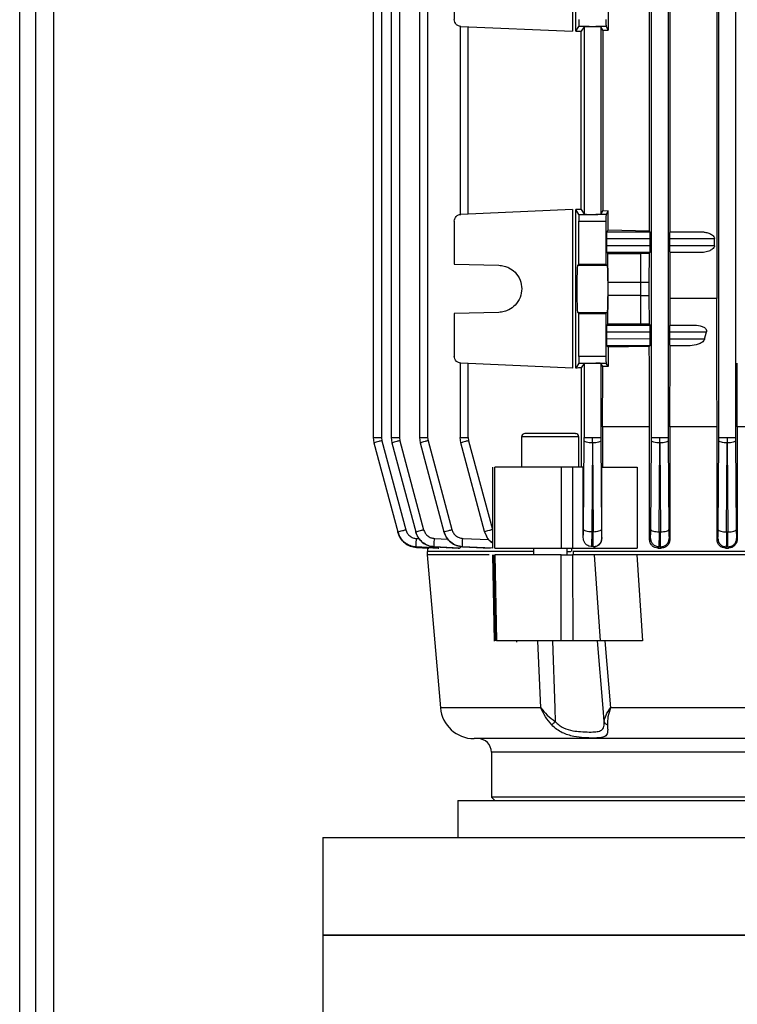
# Model space of a CAD drawing. Units: millimetres. Extents: x 60 to 6240, y 60 to 4395.
# Drawn here: x 1819 to 1925, y 1491 to 1637 of the extents above; entities that cross this region are included whole.
import ezdxf

# ---------------------------------------------------------------- set-up
doc = ezdxf.new("R2010")
doc.units = ezdxf.units.MM
doc.header["$LTSCALE"] = 15

msp = doc.modelspace()

# ---------------------------------------------------------------- linework, layer by layer
at = {"color": 7, "linetype": 'Continuous', "lineweight": 25}
for p, q in [((1823.61, 2011.23), (1823.61, 1414)), ((1818.61, 1417.52), (1818.61, 2007.72)), ((1821.01, 1416.39), (1821.01, 2008.85)), ((1871.07, 1682.48), (1871.07, 1575.2)), ((1872.29, 1682.47), (1872.29, 1575.21)), ((1873.74, 1682.5), (1873.74, 1575.2)), ((1874.96, 1682.47), (1874.96, 1575.21)), ((1877.94, 1682.49), (1877.94, 1575.2)), ((1879.15, 1682.46), (1879.15, 1575.21)), ((1912.36, 1575.21), (1912.36, 1682.46)), ((1914.86, 1682.46), (1914.86, 1575.21)), ((1922.36, 1575.21), (1922.36, 1682.47)), ((1924.86, 1682.47), (1924.86, 1575.21)), ((1900.67, 1659.08), (1900.67, 1635.55)), ((1901.15, 1635.55), (1901.15, 1659.08)), ((1922.06, 1648.79), (1922.06, 1595.85)), ((1883.11, 1643.65), (1883.11, 1637.28)), ((1905.96, 1638.63), (1905.96, 1635.74)), ((1912.03, 1638.74), (1912.03, 1605.89)), ((1915.15, 1605.84), (1915.15, 1638.8)), ((1883.96, 1636.29), (1883.96, 1608.35)), ((1884.07, 1636.28), (1900.67, 1635.55)), ((1885.18, 1608.41), (1885.18, 1636.23)), ((1901.15, 1635.55), (1901.59, 1636.28)), ((1903.1, 1636.28), (1901.59, 1636.28)), ((1902.36, 1636.23), (1901.96, 1635.56)), ((1902.36, 1636.23), (1902.36, 1608.41)), ((1905.64, 1636.28), (1904.13, 1636.28)), ((1904.86, 1636.23), (1904.86, 1608.41)), ((1905.17, 1635.71), (1904.86, 1636.23)), ((1905.64, 1636.28), (1905.96, 1635.74)), ((1901.96, 1609.07), (1901.96, 1635.56)), ((1905.17, 1635.71), (1905.96, 1635.74)), ((1905.17, 1635.71), (1905.17, 1608.92)), ((1900.67, 1609.08), (1884.07, 1608.36)), ((1900.67, 1609.08), (1900.67, 1585.55)), ((1901.59, 1608.36), (1901.15, 1609.08)), ((1901.15, 1585.55), (1901.15, 1609.08)), ((1901.59, 1608.36), (1903.1, 1608.36)), ((1901.96, 1609.07), (1902.36, 1608.41)), ((1905.64, 1608.36), (1904.13, 1608.36)), ((1905.17, 1608.92), (1904.86, 1608.41)), ((1905.17, 1608.92), (1905.96, 1608.89)), ((1905.96, 1608.89), (1905.64, 1608.36)), ((1905.96, 1606.01), (1905.96, 1608.89)), ((1883.11, 1607.36), (1883.11, 1600.99)), ((1901.61, 1607.36), (1905.61, 1607.36)), ((1901.61, 1600.99), (1901.61, 1607.36)), ((1905.61, 1607.36), (1905.61, 1600.99)), ((1905.72, 1605.77), (1905.96, 1606.01)), ((1905.72, 1605.77), (1912.15, 1605.78)), ((1912.03, 1605.89), (1905.96, 1606.01)), ((1912.03, 1605.89), (1912.15, 1605.78)), ((1915.08, 1605.78), (1915.15, 1605.84)), ((1915.08, 1605.78), (1919.69, 1605.78)), ((1915.15, 1605.84), (1919.69, 1605.78)), ((1905.69, 1604.77), (1912.17, 1604.78)), ((1905.69, 1604.77), (1905.69, 1603.72)), ((1912.17, 1603.71), (1912.17, 1604.78)), ((1915.06, 1604.78), (1915.06, 1603.71)), ((1915.06, 1604.78), (1921.72, 1604.78)), ((1921.72, 1603.71), (1921.72, 1604.78)), ((1912.17, 1603.71), (1905.69, 1603.72)), ((1905.87, 1602.57), (1905.72, 1602.72)), ((1912.15, 1602.71), (1905.72, 1602.72)), ((1905.93, 1598.32), (1905.87, 1602.57)), ((1905.87, 1602.57), (1910.81, 1602.57)), ((1910.81, 1602.57), (1912.04, 1602.6)), ((1910.81, 1598.32), (1910.81, 1602.57)), ((1912.04, 1602.6), (1911.97, 1598.32)), ((1912.15, 1602.71), (1912.04, 1602.6)), ((1921.72, 1603.71), (1915.06, 1603.71)), ((1915.15, 1602.64), (1915.08, 1602.71)), ((1919.69, 1602.71), (1915.08, 1602.71)), ((1919.69, 1602.71), (1915.15, 1602.64)), ((1915.15, 1595.85), (1915.15, 1602.64)), ((1883.11, 1600.99), (1889.7, 1600.82)), ((1901.44, 1600.82), (1901.61, 1600.99)), ((1901.61, 1600.99), (1905.61, 1600.99)), ((1905.61, 1600.99), (1905.79, 1600.82)), ((1901.44, 1600.82), (1905.79, 1600.82)), ((1905.93, 1598.32), (1910.81, 1598.32)), ((1910.81, 1598.32), (1911.97, 1598.32)), ((1905.87, 1592.07), (1905.93, 1596.32)), ((1910.81, 1596.32), (1905.93, 1596.32)), ((1910.81, 1592.07), (1910.81, 1596.32)), ((1910.81, 1596.32), (1911.97, 1596.32)), ((1911.97, 1596.32), (1912.04, 1592.04)), ((1915.13, 1591.98), (1915.15, 1595.85)), ((1922.06, 1595.85), (1915.15, 1595.85)), ((1922.09, 1586.22), (1922.06, 1595.85)), ((1889.7, 1593.82), (1883.11, 1593.65)), ((1901.61, 1593.65), (1901.44, 1593.82)), ((1901.44, 1593.82), (1905.79, 1593.82)), ((1905.79, 1593.82), (1905.61, 1593.65)), ((1883.11, 1593.65), (1883.11, 1587.28)), ((1901.61, 1587.28), (1901.61, 1593.65)), ((1901.61, 1593.65), (1905.61, 1593.65)), ((1905.61, 1593.65), (1905.61, 1587.28)), ((1905.69, 1590.92), (1912.17, 1590.93)), ((1905.69, 1590.92), (1905.69, 1589.87)), ((1905.72, 1591.92), (1905.87, 1592.07)), ((1905.72, 1591.92), (1912.15, 1591.93)), ((1910.81, 1592.07), (1905.87, 1592.07)), ((1912.04, 1592.04), (1910.81, 1592.07)), ((1912.04, 1592.04), (1912.15, 1591.93)), ((1912.17, 1589.86), (1912.17, 1590.93)), ((1915.06, 1590.93), (1915.06, 1589.86)), ((1915.06, 1590.93), (1920.52, 1590.93)), ((1915.08, 1591.93), (1915.13, 1591.98)), ((1915.08, 1591.93), (1918.79, 1591.93)), ((1915.13, 1591.98), (1918.79, 1591.93)), ((1920.26, 1589.86), (1920.52, 1590.93)), ((1912.17, 1589.86), (1905.69, 1589.87)), ((1920.26, 1589.86), (1915.06, 1589.86)), ((1905.93, 1588.65), (1905.72, 1588.87)), ((1912.15, 1588.86), (1905.72, 1588.87)), ((1905.93, 1588.65), (1905.92, 1585.8)), ((1912.05, 1588.77), (1905.93, 1588.65)), ((1912.15, 1588.86), (1912.05, 1588.77)), ((1912.06, 1585.99), (1912.05, 1588.77)), ((1915.08, 1588.86), (1915.12, 1588.82)), ((1918.1, 1588.86), (1915.08, 1588.86)), ((1915.09, 1576.82), (1915.12, 1588.82)), ((1918.1, 1588.86), (1915.12, 1588.82)), ((1905.61, 1587.28), (1901.61, 1587.28)), ((1883.96, 1586.29), (1883.96, 1575.2)), ((1900.67, 1585.55), (1884.07, 1586.28)), ((1885.18, 1575.21), (1885.18, 1586.23)), ((1901.59, 1586.28), (1901.15, 1585.55)), ((1901.59, 1586.28), (1903.1, 1586.28)), ((1902.36, 1586.23), (1901.96, 1585.56)), ((1901.96, 1585.56), (1901.96, 1570.82)), ((1902.36, 1586.23), (1902.36, 1575.21)), ((1904.13, 1586.28), (1905.64, 1586.28)), ((1904.86, 1586.23), (1904.86, 1575.21)), ((1905.14, 1585.77), (1904.86, 1586.23)), ((1905.1, 1576.82), (1905.13, 1585.36)), ((1905.13, 1585.36), (1905.14, 1585.77)), ((1905.92, 1585.8), (1905.14, 1585.77)), ((1905.92, 1585.8), (1905.64, 1586.28)), ((1912.07, 1585.05), (1912.06, 1585.99)), ((1912.09, 1576.82), (1912.07, 1585.05)), ((1922.09, 1584.62), (1922.09, 1586.22)), ((1925.1, 1584.48), (1925.11, 1586.27)), ((1922.12, 1576.82), (1922.09, 1584.62)), ((1925.08, 1576.82), (1925.1, 1584.48)), ((1912.09, 1576.82), (1905.1, 1576.82)), ((1905.1, 1576.82), (1905.1, 1570.82)), ((1912.09, 1560.03), (1912.09, 1576.82)), ((1922.12, 1576.82), (1915.09, 1576.82)), ((1915.09, 1576.82), (1915.09, 1560.1)), ((1922.12, 1560.04), (1922.12, 1576.82)), ((1925.08, 1576.82), (1925.08, 1560.09)), ((1932.13, 1576.82), (1925.08, 1576.82)), ((1871.07, 1575.21), (1871.18, 1574.44)), ((1872.29, 1575.21), (1872.35, 1574.76)), ((1872.35, 1574.76), (1875.9, 1561.53)), ((1873.74, 1575.21), (1873.84, 1574.44)), ((1874.96, 1575.21), (1875.02, 1574.76)), ((1875.02, 1574.76), (1878.56, 1561.54)), ((1877.94, 1575.21), (1878.04, 1574.44)), ((1879.15, 1575.21), (1879.21, 1574.76)), ((1879.21, 1574.76), (1882.75, 1561.56)), ((1884.06, 1574.44), (1883.96, 1575.21)), ((1885.18, 1575.21), (1885.24, 1574.76)), ((1885.24, 1574.76), (1888.77, 1561.58)), ((1893.1, 1575.32), (1893.1, 1570.81)), ((1901.6, 1575.32), (1893.1, 1575.32)), ((1901.6, 1570.82), (1901.6, 1575.32)), ((1902.27, 1561.58), (1902.36, 1574.76)), ((1902.36, 1574.76), (1902.36, 1575.21)), ((1903.61, 1574.44), (1903.61, 1575.21)), ((1904.86, 1575.21), (1904.86, 1574.76)), ((1904.86, 1574.76), (1904.96, 1561.58)), ((1912.27, 1561.56), (1912.36, 1574.76)), ((1912.36, 1574.76), (1912.36, 1575.21)), ((1913.61, 1574.44), (1913.61, 1575.21)), ((1914.86, 1575.21), (1914.86, 1574.76)), ((1914.86, 1574.76), (1914.96, 1561.55)), ((1922.27, 1561.54), (1922.36, 1574.76)), ((1922.36, 1574.76), (1922.36, 1575.21)), ((1923.61, 1575.21), (1923.61, 1574.44)), ((1924.86, 1575.21), (1924.86, 1574.76)), ((1924.86, 1574.76), (1924.96, 1561.54)), ((1871.18, 1574.44), (1874.72, 1561.21)), ((1873.84, 1574.44), (1877.39, 1561.22)), ((1878.04, 1574.44), (1881.58, 1561.24)), ((1887.59, 1561.26), (1884.06, 1574.44)), ((1903.61, 1574.44), (1903.52, 1561.26)), ((1903.61, 1574.44), (1903.71, 1561.25)), ((1913.52, 1561.24), (1913.61, 1574.44)), ((1913.61, 1574.44), (1913.71, 1561.23)), ((1923.52, 1561.22), (1923.61, 1574.44)), ((1923.61, 1574.44), (1923.71, 1561.21)), ((1888.77, 1570.82), (1888.77, 1558.81)), ((1889.12, 1558.82), (1889.12, 1570.82)), ((1898.95, 1570.82), (1898.95, 1558.82)), ((1902.24, 1570.82), (1900.66, 1570.82)), ((1900.66, 1570.82), (1900.66, 1558.82)), ((1902.24, 1560.38), (1902.24, 1570.82)), ((1905.02, 1560.24), (1905.02, 1570.82)), ((1910.25, 1570.82), (1910.25, 1558.82)), ((1874.72, 1561.21), (1874.72, 1561.21)), ((1874.72, 1561.21), (1874.74, 1561.13)), ((1874.74, 1561.13), (1874.74, 1561.13)), ((1877.39, 1561.21), (1877.39, 1561.22)), ((1877.5, 1560.24), (1877.9, 1560.22)), ((1880.17, 1560.25), (1882.16, 1560.15)), ((1881.58, 1561.23), (1881.58, 1561.24)), ((1884.36, 1560.26), (1888.25, 1560.09)), ((1887.59, 1561.25), (1887.59, 1561.26)), ((1905, 1560.28), (1905.02, 1560.24)), ((1912.09, 1560.03), (1912.23, 1560.26)), ((1913.52, 1561.24), (1913.71, 1561.23)), ((1915, 1560.26), (1915.09, 1560.1)), ((1922.12, 1560.04), (1922.23, 1560.25)), ((1923.52, 1561.22), (1923.71, 1561.21)), ((1925, 1560.24), (1925.08, 1560.09)), ((1880.8, 1558.82), (1877.47, 1558.99)), ((1877.47, 1558.99), (1877.47, 1558.99)), ((1877.47, 1558.99), (1880.71, 1558.82)), ((1879.31, 1558.82), (1877.48, 1558.91)), ((1877.48, 1558.91), (1877.48, 1558.91)), ((1877.48, 1558.91), (1879.28, 1558.82)), ((1879.11, 1558.83), (1879.11, 1558.31)), ((1879.28, 1558.82), (1879.31, 1558.82)), ((1883.87, 1558.82), (1880.14, 1559)), ((1880.14, 1559), (1880.14, 1558.99)), ((1880.14, 1558.99), (1883.69, 1558.82)), ((1880.71, 1558.82), (1880.8, 1558.82)), ((1883.69, 1558.82), (1883.87, 1558.82)), ((1888.74, 1558.82), (1884.34, 1559.02)), ((1884.34, 1559.02), (1884.34, 1559.01)), ((1884.34, 1559.01), (1888.45, 1558.82)), ((1894.85, 1558.82), (1894.85, 1557.82)), ((1899.85, 1557.82), (1899.85, 1558.82)), ((1900.51, 1558.82), (1900.51, 1558.32)), ((1900.66, 1558.82), (1903.93, 1558.82)), ((1900.7, 1558.82), (1900.7, 1558.82)), ((1903.44, 1559.04), (1903.07, 1559.11)), ((1903.43, 1559.03), (1903.07, 1559.11)), ((1903.44, 1559.04), (1903.43, 1559.03)), ((1903.72, 1559.01), (1903.43, 1559.03)), ((1903.71, 1559.03), (1903.44, 1559.04)), ((1903.72, 1559.01), (1903.71, 1559.03)), ((1903.93, 1558.82), (1903.93, 1559.02)), ((1913.45, 1559.02), (1913.33, 1558.82)), ((1913.33, 1558.82), (1913.82, 1558.82)), ((1913.72, 1559.01), (1913.45, 1559.02)), ((1913.82, 1558.82), (1913.72, 1559.01)), ((1923.45, 1559), (1923.36, 1558.82)), ((1923.36, 1558.82), (1923.82, 1558.82)), ((1923.73, 1558.99), (1923.45, 1559)), ((1923.82, 1558.82), (1923.73, 1558.99)), ((1879.07, 1558.32), (1879.07, 1557.82)), ((1879.07, 1557.82), (1881.06, 1535.08)), ((1888.27, 1557.82), (1879.07, 1557.82)), ((1888.77, 1557.82), (1889.04, 1545.01)), ((1889.24, 1545.02), (1888.97, 1557.82)), ((1889.12, 1557.82), (1889.39, 1545.02)), ((1898.97, 1545.02), (1898.95, 1557.82)), ((1900.66, 1557.82), (1900.69, 1545.02)), ((1903.88, 1557.82), (1900.66, 1557.82)), ((1900.73, 1558.32), (1900.75, 1558.32)), ((1900.75, 1558.32), (1900.75, 1557.82)), ((1900.85, 1557.82), (1900.85, 1557.82)), ((1903.88, 1557.82), (1904.75, 1545.02)), ((1987.02, 1557.82), (1910.21, 1557.82)), ((1910.21, 1557.82), (1911.06, 1545.02)), ((1892.41, 1544.85), (1892.4, 1545.03)), ((1895.96, 1535.08), (1895.53, 1545.02)), ((1897.7, 1545.02), (1898.03, 1535.02)), ((1904.75, 1545.02), (1900.69, 1545.02)), ((1905.19, 1535.02), (1904.34, 1545.02)), ((1905.44, 1545.02), (1906.29, 1535.08)), ((1895.96, 1535.08), (1881.06, 1535.08)), ((1898.03, 1535.02), (1898.1, 1533.05)), ((1905.36, 1533.05), (1905.19, 1535.02)), ((1990.93, 1535.08), (1906.29, 1535.08)), ((1888.61, 1528.52), (1888.61, 1521.82)), ((2008.61, 1528.52), (1888.61, 1528.52)), ((1883.61, 1521.32), (1883.61, 1515.82)), ((1883.61, 1521.32), (2013.61, 1521.32)), ((1888.61, 1521.82), (1889.11, 1521.32)), ((2008.61, 1521.82), (1888.61, 1521.82)), ((1863.61, 1515.82), (1863.61, 1501.32)), ((1863.61, 1515.82), (2033.61, 1515.82)), ((1863.61, 1501.32), (1863.61, 1480.82)), ((1863.61, 1501.32), (2033.61, 1501.32)), ((1948.61, 1501.32), (1863.61, 1501.32))]:
    msp.add_line(p, q, dxfattribs=at)
at = {"color": 7, "linetype": 'Continuous', "lineweight": 25, "flags": 128}
msp.add_lwpolyline([(1903.52, 1561.26), (1903.62, 1561.26), (1903.71, 1561.25)], dxfattribs=at)
at = {"color": 7, "linetype": 'Continuous', "lineweight": 25}
for centre, radius, start, end in [((1893.6, 1575.32), 0.5, 90, 180), ((1901.1, 1575.32), 0.5, 0, 90), ((1886.04, 1535.52), 5, 185, 270), ((1886.61, 1528.52), 2, 0, 90)]:
    msp.add_arc(centre, radius, start, end, dxfattribs=at)
for points, knots in [([(1884.07, 1636.28), (1883.95, 1636.29), (1883.69, 1636.33), (1883.37, 1636.57), (1883.15, 1636.9), (1883.13, 1637.15), (1883.11, 1637.28)], [0, 0, 0, 0, 0.240702, 0.500055, 0.759374, 1, 1, 1, 1]), ([(1901.61, 1637.28), (1901.61, 1637.15), (1901.61, 1636.9), (1901.61, 1636.57), (1901.6, 1636.33), (1901.59, 1636.29), (1901.59, 1636.28)], [0, 0, 0, 0, 0.240626, 0.499945, 0.759298, 1, 1, 1, 1]), ([(1902.36, 1636.23), (1902.38, 1636.23), (1902.41, 1636.25), (1902.61, 1636.26), (1902.84, 1636.27), (1903.02, 1636.27), (1903.1, 1636.28)], [0, 0, 0, 0, 0.303513, 0.571415, 0.803605, 1, 1, 1, 1]), ([(1903.1, 1636.28), (1903.13, 1636.28), (1903.21, 1636.28), (1903.38, 1636.28), (1903.67, 1636.29), (1903.94, 1636.28), (1904.1, 1636.28), (1904.13, 1636.28)], [0, 0, 0, 0, 0.084497, 0.253153, 0.500778, 0.915465, 1, 1, 1, 1]), ([(1904.13, 1636.28), (1904.21, 1636.27), (1904.39, 1636.27), (1904.62, 1636.26), (1904.81, 1636.25), (1904.85, 1636.23), (1904.86, 1636.23)], [0, 0, 0, 0, 0.196395, 0.428585, 0.696487, 1, 1, 1, 1]), ([(1905.61, 1637.28), (1905.61, 1637.17), (1905.61, 1636.95), (1905.62, 1636.69), (1905.62, 1636.51), (1905.63, 1636.39), (1905.63, 1636.3), (1905.64, 1636.28), (1905.64, 1636.28)], [0, 0, 0, 0, 0.2022359, 0.4358538, 0.5650161, 0.7020974, 0.8470935, 1, 1, 1, 1]), ([(1901.15, 1635.55), (1901.28, 1635.55), (1901.54, 1635.56), (1901.82, 1635.56), (1901.96, 1635.56)], [0, 0, 0, 0, 0.506605, 1, 1, 1, 1]), ([(1883.11, 1607.36), (1883.13, 1607.48), (1883.15, 1607.74), (1883.37, 1608.07), (1883.69, 1608.3), (1883.95, 1608.34), (1884.07, 1608.36)], [0, 0, 0, 0, 0.240626, 0.499945, 0.759298, 1, 1, 1, 1]), ([(1883.96, 1608.35), (1883.97, 1608.35), (1883.99, 1608.36), (1884.06, 1608.36), (1884.07, 1608.36)], [0, 0, 0, 0, 0.830667, 1, 1, 1, 1]), ([(1901.96, 1609.07), (1901.82, 1609.08), (1901.54, 1609.08), (1901.28, 1609.08), (1901.15, 1609.08)], [0, 0, 0, 0, 0.493395, 1, 1, 1, 1]), ([(1901.59, 1608.36), (1901.59, 1608.34), (1901.6, 1608.3), (1901.61, 1608.07), (1901.61, 1607.74), (1901.61, 1607.48), (1901.61, 1607.36)], [0, 0, 0, 0, 0.240702, 0.500055, 0.759374, 1, 1, 1, 1]), ([(1902.36, 1608.41), (1902.38, 1608.4), (1902.4, 1608.39), (1902.56, 1608.38), (1902.79, 1608.37), (1903, 1608.36), (1903.1, 1608.36)], [0, 0, 0, 0, 0.2450974, 0.5001121, 0.7550637, 1, 1, 1, 1]), ([(1903.1, 1608.36), (1903.18, 1608.36), (1903.35, 1608.35), (1903.61, 1608.35), (1903.88, 1608.35), (1904.04, 1608.36), (1904.13, 1608.36)], [0, 0, 0, 0, 0.250684, 0.500006, 0.749561, 1, 1, 1, 1]), ([(1904.13, 1608.36), (1904.23, 1608.36), (1904.43, 1608.37), (1904.67, 1608.38), (1904.83, 1608.39), (1904.85, 1608.4), (1904.86, 1608.41)], [0, 0, 0, 0, 0.244936, 0.499888, 0.754903, 1, 1, 1, 1]), ([(1905.64, 1608.36), (1905.64, 1608.35), (1905.63, 1608.33), (1905.63, 1608.25), (1905.62, 1608.13), (1905.62, 1607.94), (1905.61, 1607.69), (1905.61, 1607.46), (1905.61, 1607.36)], [0, 0, 0, 0, 0.152906, 0.297903, 0.434984, 0.564146, 0.797764, 1, 1, 1, 1]), ([(1905.72, 1605.77), (1905.71, 1605.75), (1905.71, 1605.73), (1905.7, 1605.6), (1905.7, 1605.47), (1905.7, 1605.31), (1905.69, 1605.08), (1905.69, 1604.89), (1905.69, 1604.77)], [0, 0, 0, 0, 0.240142, 0.370524, 0.500495, 0.630723, 0.760541, 1, 1, 1, 1]), ([(1912.17, 1604.78), (1912.17, 1604.9), (1912.17, 1605.09), (1912.17, 1605.32), (1912.17, 1605.48), (1912.16, 1605.61), (1912.16, 1605.73), (1912.15, 1605.76), (1912.15, 1605.78)], [0, 0, 0, 0, 0.239763, 0.370018, 0.499945, 0.630217, 0.760161, 1, 1, 1, 1]), ([(1915.08, 1605.78), (1915.08, 1605.76), (1915.07, 1605.73), (1915.07, 1605.61), (1915.06, 1605.48), (1915.06, 1605.32), (1915.06, 1605.09), (1915.06, 1604.9), (1915.06, 1604.78)], [0, 0, 0, 0, 0.239955, 0.370272, 0.50022, 0.630468, 0.760348, 1, 1, 1, 1]), ([(1919.69, 1605.78), (1919.82, 1605.77), (1920.02, 1605.76), (1920.42, 1605.71), (1920.88, 1605.59), (1921.35, 1605.37), (1921.62, 1605.1), (1921.71, 1604.91), (1921.71, 1604.82), (1921.72, 1604.78)], [0, 0, 0, 0, 0.160936, 0.253769, 0.512235, 0.758936, 0.894051, 0.94936, 1, 1, 1, 1]), ([(1905.69, 1603.72), (1905.69, 1603.59), (1905.69, 1603.4), (1905.7, 1603.17), (1905.7, 1603.01), (1905.7, 1602.88), (1905.71, 1602.76), (1905.71, 1602.73), (1905.72, 1602.72)], [0, 0, 0, 0, 0.239459, 0.369613, 0.499505, 0.629812, 0.759858, 1, 1, 1, 1]), ([(1912.15, 1602.71), (1912.15, 1602.72), (1912.16, 1602.75), (1912.16, 1602.88), (1912.17, 1603), (1912.17, 1603.16), (1912.17, 1603.39), (1912.17, 1603.58), (1912.17, 1603.71)], [0, 0, 0, 0, 0.239839, 0.370119, 0.500055, 0.630319, 0.760237, 1, 1, 1, 1]), ([(1915.06, 1603.71), (1915.06, 1603.58), (1915.06, 1603.39), (1915.06, 1603.16), (1915.06, 1603), (1915.07, 1602.87), (1915.07, 1602.75), (1915.08, 1602.72), (1915.08, 1602.71)], [0, 0, 0, 0, 0.2396518, 0.3698678, 0.4997801, 0.6300642, 0.7600451, 1, 1, 1, 1]), ([(1921.72, 1603.71), (1921.71, 1603.66), (1921.71, 1603.57), (1921.61, 1603.37), (1921.34, 1603.11), (1920.8, 1602.86), (1920.21, 1602.73), (1919.82, 1602.71), (1919.69, 1602.71)], [0, 0, 0, 0, 0.051566, 0.108058, 0.246786, 0.494038, 0.839359, 1, 1, 1, 1]), ([(1889.7, 1600.82), (1889.98, 1600.79), (1890.5, 1600.74), (1891.34, 1600.41), (1892.23, 1599.76), (1892.94, 1598.66), (1893.2, 1597.32), (1892.94, 1595.98), (1892.23, 1594.88), (1891.34, 1594.23), (1890.5, 1593.89), (1889.98, 1593.85), (1889.7, 1593.82)], [0, 0, 0, 0, 0.076624, 0.14397, 0.250418, 0.37847, 0.5, 0.621527, 0.749582, 0.856027, 0.923374, 1, 1, 1, 1]), ([(1901.44, 1593.82), (1901.43, 1593.85), (1901.42, 1593.89), (1901.4, 1594.23), (1901.37, 1594.88), (1901.36, 1595.98), (1901.35, 1597.32), (1901.36, 1598.66), (1901.37, 1599.76), (1901.4, 1600.41), (1901.42, 1600.74), (1901.43, 1600.79), (1901.44, 1600.82)], [0, 0, 0, 0, 0.0766242, 0.1439704, 0.2504179, 0.3784708, 0.5, 0.6215276, 0.7495821, 0.8560271, 0.9233739, 1, 1, 1, 1]), ([(1905.79, 1600.82), (1905.79, 1600.79), (1905.81, 1600.74), (1905.83, 1600.41), (1905.85, 1599.76), (1905.87, 1598.66), (1905.88, 1597.32), (1905.87, 1595.98), (1905.85, 1594.88), (1905.83, 1594.23), (1905.81, 1593.89), (1905.79, 1593.85), (1905.79, 1593.82)], [0, 0, 0, 0, 0.076624, 0.14397, 0.250418, 0.378471, 0.5, 0.621528, 0.749582, 0.856027, 0.923374, 1, 1, 1, 1]), ([(1905.93, 1596.32), (1905.93, 1596.48), (1905.94, 1596.79), (1905.94, 1597.32), (1905.94, 1597.84), (1905.93, 1598.16), (1905.93, 1598.32)], [0, 0, 0, 0, 0.250005, 0.5, 0.749995, 1, 1, 1, 1]), ([(1911.97, 1598.32), (1911.97, 1598.16), (1911.97, 1597.85), (1911.97, 1597.32), (1911.97, 1596.79), (1911.97, 1596.48), (1911.97, 1596.32)], [0, 0, 0, 0, 0.249822, 0.499871, 0.749935, 1, 1, 1, 1]), ([(1905.72, 1591.92), (1905.71, 1591.9), (1905.71, 1591.88), (1905.7, 1591.75), (1905.7, 1591.62), (1905.7, 1591.47), (1905.69, 1591.24), (1905.69, 1591.04), (1905.69, 1590.92)], [0, 0, 0, 0, 0.240142, 0.370524, 0.500495, 0.630723, 0.760541, 1, 1, 1, 1]), ([(1912.17, 1590.93), (1912.17, 1591.05), (1912.17, 1591.24), (1912.17, 1591.47), (1912.17, 1591.63), (1912.16, 1591.76), (1912.16, 1591.89), (1912.15, 1591.91), (1912.15, 1591.93)], [0, 0, 0, 0, 0.239763, 0.370018, 0.499945, 0.630217, 0.760161, 1, 1, 1, 1]), ([(1915.08, 1591.93), (1915.08, 1591.91), (1915.07, 1591.89), (1915.07, 1591.76), (1915.06, 1591.63), (1915.06, 1591.47), (1915.06, 1591.24), (1915.06, 1591.05), (1915.06, 1590.93)], [0, 0, 0, 0, 0.2399549, 0.3702723, 0.5002196, 0.6304685, 0.7603482, 1, 1, 1, 1]), ([(1918.79, 1591.93), (1919.16, 1591.9), (1919.7, 1591.85), (1920.25, 1591.56), (1920.43, 1591.35), (1920.5, 1591.22), (1920.54, 1591.08), (1920.52, 1590.98), (1920.52, 1590.93)], [0, 0, 0, 0, 0.505785, 0.751381, 0.817893, 0.875839, 0.938589, 1, 1, 1, 1]), ([(1905.69, 1589.87), (1905.69, 1589.74), (1905.69, 1589.55), (1905.7, 1589.32), (1905.7, 1589.17), (1905.7, 1589.04), (1905.71, 1588.91), (1905.71, 1588.89), (1905.72, 1588.87)], [0, 0, 0, 0, 0.239459, 0.369613, 0.499505, 0.629812, 0.759858, 1, 1, 1, 1]), ([(1912.15, 1588.86), (1912.15, 1588.88), (1912.16, 1588.9), (1912.16, 1589.03), (1912.17, 1589.16), (1912.17, 1589.32), (1912.17, 1589.55), (1912.17, 1589.74), (1912.17, 1589.86)], [0, 0, 0, 0, 0.239839, 0.370119, 0.500055, 0.630319, 0.760237, 1, 1, 1, 1]), ([(1915.06, 1589.86), (1915.06, 1589.74), (1915.06, 1589.54), (1915.06, 1589.31), (1915.06, 1589.16), (1915.07, 1589.03), (1915.07, 1588.9), (1915.08, 1588.88), (1915.08, 1588.86)], [0, 0, 0, 0, 0.2396518, 0.3698678, 0.4997801, 0.6300642, 0.7600451, 1, 1, 1, 1]), ([(1920.26, 1589.86), (1920.24, 1589.81), (1920.21, 1589.7), (1920.07, 1589.52), (1919.78, 1589.28), (1919.11, 1588.96), (1918.5, 1588.9), (1918.1, 1588.86)], [0, 0, 0, 0, 0.058058, 0.124154, 0.25052, 0.497514, 1, 1, 1, 1]), ([(1884.07, 1586.28), (1883.95, 1586.29), (1883.69, 1586.33), (1883.37, 1586.57), (1883.15, 1586.9), (1883.13, 1587.15), (1883.11, 1587.28)], [0, 0, 0, 0, 0.240702, 0.5000549, 0.7593735, 1, 1, 1, 1]), ([(1901.61, 1587.28), (1901.61, 1587.15), (1901.61, 1586.9), (1901.61, 1586.57), (1901.6, 1586.33), (1901.59, 1586.29), (1901.59, 1586.28)], [0, 0, 0, 0, 0.240626, 0.499945, 0.759298, 1, 1, 1, 1]), ([(1905.61, 1587.28), (1905.61, 1587.17), (1905.61, 1586.95), (1905.62, 1586.69), (1905.62, 1586.51), (1905.63, 1586.39), (1905.63, 1586.3), (1905.64, 1586.28), (1905.64, 1586.28)], [0, 0, 0, 0, 0.202236, 0.435854, 0.565016, 0.702097, 0.847094, 1, 1, 1, 1]), ([(1901.96, 1585.56), (1901.82, 1585.56), (1901.53, 1585.56), (1901.28, 1585.55), (1901.15, 1585.55)], [0, 0, 0, 0, 0.4999655, 1, 1, 1, 1]), ([(1902.36, 1586.23), (1902.38, 1586.23), (1902.41, 1586.25), (1902.61, 1586.26), (1902.84, 1586.27), (1903.02, 1586.27), (1903.1, 1586.28)], [0, 0, 0, 0, 0.303513, 0.571415, 0.803605, 1, 1, 1, 1]), ([(1903.1, 1586.28), (1903.13, 1586.28), (1903.21, 1586.28), (1903.38, 1586.28), (1903.67, 1586.29), (1903.94, 1586.28), (1904.1, 1586.28), (1904.13, 1586.28)], [0, 0, 0, 0, 0.0844968, 0.2531525, 0.5007779, 0.915465, 1, 1, 1, 1]), ([(1904.86, 1586.23), (1904.85, 1586.23), (1904.83, 1586.24), (1904.67, 1586.26), (1904.43, 1586.27), (1904.23, 1586.27), (1904.13, 1586.28)], [0, 0, 0, 0, 0.245097, 0.500112, 0.755064, 1, 1, 1, 1]), ([(1897.35, 1575.82), (1896.88, 1575.82), (1896.15, 1575.82), (1895.28, 1575.82), (1894.68, 1575.82), (1894.19, 1575.82), (1893.73, 1575.82), (1893.65, 1575.82), (1893.6, 1575.82)], [0, 0, 0, 0, 0.239457, 0.368361, 0.5, 0.631639, 0.760543, 1, 1, 1, 1]), ([(1901.07, 1575.82), (1901.08, 1575.82), (1901.11, 1575.82), (1900.86, 1575.82), (1900.31, 1575.82), (1899.44, 1575.82), (1898.42, 1575.82), (1897.7, 1575.82), (1897.35, 1575.82)], [0, 0, 0, 0, 0.057234, 0.239986, 0.434111, 0.631301, 0.822454, 1, 1, 1, 1]), ([(1875.9, 1561.53), (1875.96, 1561.36), (1876.09, 1561.01), (1876.47, 1560.6), (1876.95, 1560.31), (1877.31, 1560.26), (1877.5, 1560.24)], [0, 0, 0, 0, 0.249876, 0.500696, 0.750618, 1, 1, 1, 1]), ([(1878.56, 1561.54), (1878.63, 1561.37), (1878.76, 1561.02), (1879.14, 1560.61), (1879.62, 1560.32), (1879.98, 1560.27), (1880.17, 1560.25)], [0, 0, 0, 0, 0.249873, 0.500688, 0.750612, 1, 1, 1, 1]), ([(1882.75, 1561.56), (1882.82, 1561.39), (1882.94, 1561.04), (1883.33, 1560.63), (1883.81, 1560.34), (1884.18, 1560.29), (1884.36, 1560.26)], [0, 0, 0, 0, 0.250013, 0.500454, 0.750618, 1, 1, 1, 1]), ([(1902.24, 1560.38), (1902.24, 1560.44), (1902.25, 1560.55), (1902.26, 1560.84), (1902.27, 1561.18), (1902.27, 1561.45), (1902.27, 1561.58)], [0, 0, 0, 0, 0.2511013, 0.5007778, 0.7507827, 1, 1, 1, 1]), ([(1904.96, 1561.58), (1904.96, 1561.4), (1904.96, 1561.05), (1904.97, 1560.64), (1904.98, 1560.35), (1904.99, 1560.3), (1905, 1560.28)], [0, 0, 0, 0, 0.250007, 0.500453, 0.750624, 1, 1, 1, 1]), ([(1912.23, 1560.26), (1912.23, 1560.29), (1912.24, 1560.34), (1912.25, 1560.63), (1912.26, 1561.04), (1912.27, 1561.39), (1912.27, 1561.56)], [0, 0, 0, 0, 0.2498671, 0.5006736, 0.7506024, 1, 1, 1, 1]), ([(1914.96, 1561.55), (1914.96, 1561.38), (1914.96, 1561.03), (1914.97, 1560.62), (1914.98, 1560.33), (1914.99, 1560.28), (1915, 1560.26)], [0, 0, 0, 0, 0.249864, 0.500677, 0.75061, 1, 1, 1, 1]), ([(1922.23, 1560.25), (1922.23, 1560.27), (1922.24, 1560.33), (1922.25, 1560.61), (1922.26, 1561.02), (1922.27, 1561.37), (1922.27, 1561.54)], [0, 0, 0, 0, 0.250012, 0.500455, 0.750619, 1, 1, 1, 1]), ([(1924.96, 1561.54), (1924.96, 1561.37), (1924.96, 1561.02), (1924.97, 1560.61), (1924.98, 1560.32), (1924.99, 1560.27), (1925, 1560.24)], [0, 0, 0, 0, 0.24987, 0.500689, 0.750617, 1, 1, 1, 1]), ([(1877.47, 1558.99), (1877.15, 1559.03), (1876.53, 1559.12), (1875.71, 1559.62), (1875.05, 1560.32), (1874.83, 1560.91), (1874.72, 1561.21)], [0, 0, 0, 0, 0.249362, 0.49928, 0.75011, 1, 1, 1, 1]), ([(1874.72, 1561.21), (1874.83, 1560.91), (1875.05, 1560.32), (1875.7, 1559.62), (1876.53, 1559.12), (1877.15, 1559.03), (1877.47, 1558.99)], [0, 0, 0, 0, 0.2494, 0.499323, 0.750134, 1, 1, 1, 1]), ([(1877.48, 1558.91), (1877.17, 1558.96), (1876.55, 1559.05), (1875.73, 1559.54), (1875.07, 1560.25), (1874.85, 1560.84), (1874.74, 1561.13)], [0, 0, 0, 0, 0.2493567, 0.4992699, 0.7501022, 1, 1, 1, 1]), ([(1874.74, 1561.13), (1874.85, 1560.84), (1875.07, 1560.24), (1875.72, 1559.54), (1876.55, 1559.05), (1877.17, 1558.96), (1877.48, 1558.91)], [0, 0, 0, 0, 0.249397, 0.499323, 0.750137, 1, 1, 1, 1]), ([(1880.14, 1559), (1879.82, 1559.04), (1879.2, 1559.13), (1878.37, 1559.63), (1877.72, 1560.33), (1877.5, 1560.92), (1877.39, 1561.22)], [0, 0, 0, 0, 0.2493733, 0.4992995, 0.7501235, 1, 1, 1, 1]), ([(1877.39, 1561.21), (1877.5, 1560.92), (1877.71, 1560.33), (1878.37, 1559.62), (1879.2, 1559.13), (1879.83, 1559.04), (1880.14, 1558.99)], [0, 0, 0, 0, 0.249402, 0.499324, 0.75013, 1, 1, 1, 1]), ([(1877.47, 1558.99), (1877.46, 1559.01), (1877.46, 1559.05), (1877.46, 1559.34), (1877.47, 1559.75), (1877.49, 1560.07), (1877.5, 1560.24)], [0, 0, 0, 0, 0.249929, 0.49987, 0.749562, 1, 1, 1, 1]), ([(1880.14, 1559), (1880.13, 1559.02), (1880.13, 1559.07), (1880.13, 1559.35), (1880.14, 1559.76), (1880.16, 1560.09), (1880.17, 1560.25)], [0, 0, 0, 0, 0.24993, 0.499872, 0.74957, 1, 1, 1, 1]), ([(1884.34, 1559.02), (1884.02, 1559.06), (1883.4, 1559.15), (1882.57, 1559.64), (1881.91, 1560.34), (1881.69, 1560.94), (1881.58, 1561.24)], [0, 0, 0, 0, 0.249376, 0.499548, 0.749996, 1, 1, 1, 1]), ([(1881.58, 1561.23), (1881.69, 1560.93), (1881.91, 1560.34), (1882.57, 1559.64), (1883.4, 1559.14), (1884.02, 1559.05), (1884.34, 1559.01)], [0, 0, 0, 0, 0.249405, 0.499326, 0.750125, 1, 1, 1, 1]), ([(1884.34, 1559.02), (1884.33, 1559.04), (1884.33, 1559.09), (1884.33, 1559.37), (1884.34, 1559.78), (1884.35, 1560.1), (1884.36, 1560.26)], [0, 0, 0, 0, 0.249931, 0.499874, 0.749578, 1, 1, 1, 1]), ([(1888.77, 1559.61), (1888.72, 1559.64), (1888.39, 1559.81), (1887.94, 1560.38), (1887.71, 1560.97), (1887.59, 1561.26)], [0, 0, 0, 0, 0.082917, 0.542341, 1, 1, 1, 1]), ([(1887.59, 1561.25), (1887.71, 1560.96), (1887.93, 1560.37), (1888.39, 1559.81), (1888.72, 1559.63), (1888.77, 1559.6)], [0, 0, 0, 0, 0.457283, 0.915507, 1, 1, 1, 1]), ([(1903.07, 1559.11), (1902.96, 1559.16), (1902.73, 1559.27), (1902.46, 1559.58), (1902.28, 1559.96), (1902.25, 1560.24), (1902.24, 1560.38)], [0, 0, 0, 0, 0.2500202, 0.5000651, 0.7500257, 1, 1, 1, 1]), ([(1903.52, 1561.26), (1903.51, 1560.96), (1903.5, 1560.37), (1903.48, 1559.66), (1903.46, 1559.17), (1903.44, 1559.08), (1903.44, 1559.04)], [0, 0, 0, 0, 0.2493584, 0.4995252, 0.749979, 1, 1, 1, 1]), ([(1903.71, 1559.03), (1903.71, 1559.07), (1903.7, 1559.16), (1903.7, 1559.65), (1903.7, 1560.36), (1903.7, 1560.95), (1903.71, 1561.25)], [0, 0, 0, 0, 0.249404, 0.499562, 0.749987, 1, 1, 1, 1]), ([(1903.71, 1559.03), (1903.79, 1559.03), (1903.96, 1559.04), (1904.28, 1559.13), (1904.57, 1559.31), (1904.79, 1559.57), (1904.95, 1559.86), (1904.98, 1560.11), (1905, 1560.28)], [0, 0, 0, 0, 0.125236, 0.250542, 0.499831, 0.624821, 0.750161, 1, 1, 1, 1]), ([(1903.93, 1559.02), (1904.07, 1559.05), (1904.34, 1559.1), (1904.71, 1559.38), (1904.92, 1559.7), (1905.01, 1560), (1905.02, 1560.16), (1905.02, 1560.24)], [0, 0, 0, 0, 0.251145, 0.500632, 0.749654, 0.874699, 1, 1, 1, 1]), ([(1913.33, 1558.82), (1913.18, 1558.83), (1912.88, 1558.86), (1912.54, 1559.07), (1912.32, 1559.31), (1912.19, 1559.53), (1912.11, 1559.77), (1912.1, 1559.95), (1912.09, 1560.03)], [0, 0, 0, 0, 0.251019, 0.500927, 0.627807, 0.750487, 0.876029, 1, 1, 1, 1]), ([(1912.23, 1560.26), (1912.25, 1560.1), (1912.28, 1559.78), (1912.56, 1559.37), (1912.97, 1559.09), (1913.29, 1559.04), (1913.45, 1559.02)], [0, 0, 0, 0, 0.250422, 0.500126, 0.750069, 1, 1, 1, 1]), ([(1913.52, 1561.24), (1913.51, 1560.94), (1913.5, 1560.34), (1913.48, 1559.64), (1913.46, 1559.15), (1913.45, 1559.06), (1913.45, 1559.02)], [0, 0, 0, 0, 0.249388, 0.499324, 0.750139, 1, 1, 1, 1]), ([(1913.72, 1559.01), (1913.72, 1559.05), (1913.71, 1559.14), (1913.7, 1559.63), (1913.7, 1560.34), (1913.71, 1560.93), (1913.71, 1561.23)], [0, 0, 0, 0, 0.2494, 0.49932, 0.750121, 1, 1, 1, 1]), ([(1913.72, 1559.01), (1913.8, 1559.01), (1913.97, 1559.02), (1914.29, 1559.11), (1914.57, 1559.29), (1914.79, 1559.55), (1914.95, 1559.84), (1914.98, 1560.09), (1915, 1560.26)], [0, 0, 0, 0, 0.125235, 0.250538, 0.499834, 0.624826, 0.750164, 1, 1, 1, 1]), ([(1915.09, 1560.1), (1915.08, 1560.01), (1915.07, 1559.83), (1914.99, 1559.58), (1914.86, 1559.35), (1914.64, 1559.1), (1914.29, 1558.87), (1913.98, 1558.84), (1913.82, 1558.82)], [0, 0, 0, 0, 0.123689, 0.249328, 0.372808, 0.499413, 0.749374, 1, 1, 1, 1]), ([(1923.36, 1558.82), (1923.2, 1558.83), (1922.89, 1558.87), (1922.54, 1559.09), (1922.33, 1559.34), (1922.21, 1559.55), (1922.13, 1559.79), (1922.12, 1559.96), (1922.12, 1560.04)], [0, 0, 0, 0, 0.250354, 0.500056, 0.626088, 0.750173, 0.875325, 1, 1, 1, 1]), ([(1922.23, 1560.25), (1922.25, 1560.09), (1922.28, 1559.76), (1922.57, 1559.35), (1922.97, 1559.07), (1923.29, 1559.02), (1923.45, 1559)], [0, 0, 0, 0, 0.25043, 0.500128, 0.75007, 1, 1, 1, 1]), ([(1923.52, 1561.22), (1923.51, 1560.92), (1923.51, 1560.33), (1923.49, 1559.63), (1923.47, 1559.13), (1923.46, 1559.04), (1923.45, 1559)], [0, 0, 0, 0, 0.249385, 0.499558, 0.750003, 1, 1, 1, 1]), ([(1923.73, 1558.99), (1923.72, 1559.04), (1923.72, 1559.13), (1923.71, 1559.62), (1923.71, 1560.33), (1923.71, 1560.92), (1923.71, 1561.21)], [0, 0, 0, 0, 0.24938, 0.499293, 0.750108, 1, 1, 1, 1]), ([(1923.73, 1558.99), (1923.89, 1559.01), (1924.22, 1559.05), (1924.58, 1559.29), (1924.79, 1559.54), (1924.95, 1559.83), (1924.98, 1560.08), (1925, 1560.24)], [0, 0, 0, 0, 0.249601, 0.499215, 0.624365, 0.749855, 1, 1, 1, 1]), ([(1925.08, 1560.09), (1925.07, 1560.01), (1925.06, 1559.83), (1924.98, 1559.59), (1924.86, 1559.37), (1924.65, 1559.11), (1924.3, 1558.88), (1923.98, 1558.84), (1923.82, 1558.82)], [0, 0, 0, 0, 0.124204, 0.250398, 0.375246, 0.500383, 0.74989, 1, 1, 1, 1]), ([(1884.14, 1559.05), (1884.11, 1559), (1884.03, 1558.85), (1883.93, 1558.83), (1883.87, 1558.82)], [0, 0, 0, 0, 0.3635331, 1, 1, 1, 1]), ([(1903.93, 1559.02), (1903.91, 1559.02), (1903.88, 1559.02), (1903.84, 1559.01), (1903.83, 1559.01), (1903.79, 1559.01), (1903.75, 1559.01), (1903.72, 1559.01)], [0, 0, 0, 0, 0.35354, 0.452751, 0.482967, 0.500258, 1, 1, 1, 1]), ([(1894.85, 1558.32), (1894.06, 1558.32), (1891.35, 1558.32), (1887.66, 1558.32), (1883.83, 1558.32), (1881.12, 1558.32), (1879.39, 1558.32), (1879.18, 1558.32), (1879.07, 1558.32)], [0, 0, 0, 0, 0.076243, 0.260994, 0.445746, 0.630497, 0.815249, 1, 1, 1, 1]), ([(1898.95, 1557.82), (1899.08, 1557.82), (1899.33, 1557.82), (1899.78, 1557.82), (1900.25, 1557.82), (1900.52, 1557.82), (1900.66, 1557.82)], [0, 0, 0, 0, 0.2504116, 0.5004135, 0.7502248, 1, 1, 1, 1]), ([(1899.85, 1558.32), (1899.97, 1558.32), (1900.19, 1558.32), (1900.32, 1558.32), (1900.38, 1558.32)], [0, 0, 0, 0, 0.543989, 1, 1, 1, 1]), ([(1910.21, 1557.82), (1909.72, 1557.82), (1908.74, 1557.82), (1907.07, 1557.82), (1905.39, 1557.82), (1904.38, 1557.82), (1903.88, 1557.82)], [0, 0, 0, 0, 0.2497785, 0.4998533, 0.7498879, 1, 1, 1, 1]), ([(1900.69, 1545.02), (1900.55, 1545.02), (1900.27, 1545.02), (1899.8, 1545.02), (1899.35, 1545.02), (1899.1, 1545.02), (1898.97, 1545.02)], [0, 0, 0, 0, 0.2504103, 0.5004142, 0.750224, 1, 1, 1, 1]), ([(1911.06, 1545.02), (1910.57, 1545.02), (1909.6, 1545.02), (1907.93, 1545.02), (1906.26, 1545.02), (1905.25, 1545.02), (1904.75, 1545.02)], [0, 0, 0, 0, 0.2499091, 0.4999837, 0.7500221, 1, 1, 1, 1]), ([(1897.58, 1532.55), (1897.25, 1532.95), (1896.59, 1533.75), (1896.17, 1534.64), (1895.96, 1535.08)], [0, 0, 0, 0, 0.501975, 1, 1, 1, 1]), ([(1895.96, 1535.08), (1896.25, 1534.72), (1896.83, 1534), (1897.67, 1533.37), (1898.1, 1533.05)], [0, 0, 0, 0, 0.496196, 1, 1, 1, 1]), ([(1905.36, 1533.05), (1905.42, 1533.37), (1905.54, 1534), (1906.04, 1534.72), (1906.29, 1535.08)], [0, 0, 0, 0, 0.503815, 1, 1, 1, 1]), ([(1906.29, 1535.08), (1906.14, 1534.64), (1905.84, 1533.75), (1905.84, 1532.95), (1905.84, 1532.55)], [0, 0, 0, 0, 0.498008, 1, 1, 1, 1]), ([(1898.1, 1533.05), (1898.05, 1533), (1897.94, 1532.9), (1897.8, 1532.76), (1897.67, 1532.64), (1897.61, 1532.58), (1897.58, 1532.55)], [0, 0, 0, 0, 0.249918, 0.5, 0.750082, 1, 1, 1, 1]), ([(1905.84, 1532.55), (1905.85, 1532.32), (1905.89, 1531.86), (1905.83, 1531.24), (1905.54, 1530.81), (1904.81, 1530.63), (1903.75, 1530.59), (1902.4, 1530.63), (1900.81, 1530.81), (1899.38, 1531.24), (1898.28, 1531.86), (1897.81, 1532.32), (1897.58, 1532.55)], [0, 0, 0, 0, 0.068229, 0.135917, 0.262388, 0.382899, 0.500185, 0.617437, 0.737856, 0.86435, 0.931235, 1, 1, 1, 1]), ([(1898.1, 1533.05), (1898.28, 1532.87), (1898.64, 1532.51), (1899.52, 1532), (1900.64, 1531.67), (1901.96, 1531.53), (1903.14, 1531.49), (1904.13, 1531.52), (1904.85, 1531.66), (1905.21, 1532), (1905.35, 1532.5), (1905.36, 1532.87), (1905.36, 1533.05)], [0, 0, 0, 0, 0.062712, 0.126308, 0.252415, 0.361619, 0.499784, 0.625739, 0.747306, 0.871623, 0.937407, 1, 1, 1, 1]), ([(1905.36, 1533.05), (1905.37, 1533), (1905.4, 1532.9), (1905.51, 1532.76), (1905.65, 1532.64), (1905.77, 1532.58), (1905.84, 1532.55)], [0, 0, 0, 0, 0.250019, 0.5, 0.749981, 1, 1, 1, 1]), ([(1948.61, 1530.52), (1946.72, 1530.52), (1942.89, 1530.52), (1937.12, 1530.52), (1931.3, 1530.52), (1925.49, 1530.52), (1919.78, 1530.52), (1914.28, 1530.52), (1909.09, 1530.52), (1904.29, 1530.52), (1899.96, 1530.52), (1896.17, 1530.52), (1892.96, 1530.52), (1890.36, 1530.52), (1888.38, 1530.52), (1887.01, 1530.52), (1886.19, 1530.52), (1886.09, 1530.52), (1886.04, 1530.52)], [0, 0, 0, 0, 0.0577718, 0.1169587, 0.1774999, 0.2403506, 0.3041077, 0.368691, 0.4343, 0.500087, 0.5659637, 0.631312, 0.6960683, 0.7601483, 0.8222864, 0.8832218, 0.9428842, 1, 1, 1, 1])]:
    msp.add_open_spline(points, degree=3, knots=knots, dxfattribs=at)
for points in [[(1910.81, 1596.32), (1910.81, 1596.48), (1910.81, 1596.79), (1910.81, 1597.32), (1910.81, 1597.84), (1910.81, 1598.16), (1910.81, 1598.32)], [(1871.07, 1575.21), (1871.09, 1575.21), (1871.13, 1575.21), (1871.41, 1575.21), (1871.81, 1575.21), (1872.13, 1575.21), (1872.29, 1575.21)], [(1872.35, 1574.76), (1872.2, 1574.72), (1871.89, 1574.63), (1871.5, 1574.53), (1871.23, 1574.45), (1871.19, 1574.44), (1871.18, 1574.44)], [(1873.74, 1575.21), (1873.76, 1575.21), (1873.8, 1575.21), (1874.08, 1575.21), (1874.48, 1575.21), (1874.8, 1575.21), (1874.96, 1575.21)], [(1875.02, 1574.76), (1874.86, 1574.72), (1874.55, 1574.63), (1874.17, 1574.53), (1873.9, 1574.45), (1873.86, 1574.44), (1873.84, 1574.44)], [(1877.94, 1575.21), (1877.95, 1575.21), (1877.99, 1575.21), (1878.27, 1575.21), (1878.67, 1575.21), (1878.99, 1575.21), (1879.15, 1575.21)], [(1879.21, 1574.76), (1879.06, 1574.72), (1878.75, 1574.63), (1878.36, 1574.53), (1878.09, 1574.45), (1878.06, 1574.44), (1878.04, 1574.44)], [(1883.96, 1575.21), (1883.98, 1575.21), (1884.01, 1575.21), (1884.29, 1575.21), (1884.7, 1575.21), (1885.02, 1575.21), (1885.18, 1575.21)], [(1885.24, 1574.76), (1885.08, 1574.72), (1884.77, 1574.63), (1884.38, 1574.53), (1884.11, 1574.45), (1884.08, 1574.44), (1884.06, 1574.44)], [(1902.36, 1575.21), (1902.39, 1575.21), (1902.43, 1575.21), (1902.72, 1575.21), (1903.13, 1575.21), (1903.45, 1575.21), (1903.61, 1575.21)], [(1903.61, 1574.44), (1903.45, 1574.44), (1903.13, 1574.45), (1902.72, 1574.53), (1902.43, 1574.63), (1902.38, 1574.72), (1902.36, 1574.76)], [(1903.61, 1575.21), (1903.77, 1575.21), (1904.1, 1575.21), (1904.51, 1575.21), (1904.8, 1575.21), (1904.84, 1575.21), (1904.86, 1575.21)], [(1904.86, 1574.76), (1904.84, 1574.72), (1904.8, 1574.63), (1904.51, 1574.53), (1904.1, 1574.45), (1903.78, 1574.44), (1903.61, 1574.44)], [(1912.36, 1575.21), (1912.39, 1575.21), (1912.43, 1575.21), (1912.72, 1575.21), (1913.13, 1575.21), (1913.45, 1575.21), (1913.61, 1575.21)], [(1913.61, 1574.44), (1913.45, 1574.44), (1913.13, 1574.45), (1912.72, 1574.53), (1912.43, 1574.63), (1912.38, 1574.72), (1912.36, 1574.76)], [(1913.61, 1575.21), (1913.77, 1575.21), (1914.1, 1575.21), (1914.51, 1575.21), (1914.8, 1575.21), (1914.84, 1575.21), (1914.86, 1575.21)], [(1914.86, 1574.76), (1914.84, 1574.72), (1914.8, 1574.63), (1914.51, 1574.53), (1914.1, 1574.45), (1913.78, 1574.44), (1913.61, 1574.44)], [(1922.36, 1575.21), (1922.39, 1575.21), (1922.43, 1575.21), (1922.72, 1575.21), (1923.13, 1575.21), (1923.45, 1575.21), (1923.61, 1575.21)], [(1923.61, 1574.44), (1923.45, 1574.44), (1923.13, 1574.45), (1922.72, 1574.53), (1922.43, 1574.63), (1922.38, 1574.72), (1922.36, 1574.76)], [(1923.61, 1575.21), (1923.77, 1575.21), (1924.1, 1575.21), (1924.51, 1575.21), (1924.8, 1575.21), (1924.84, 1575.21), (1924.86, 1575.21)], [(1924.86, 1574.76), (1924.84, 1574.72), (1924.8, 1574.63), (1924.51, 1574.53), (1924.1, 1574.45), (1923.78, 1574.44), (1923.61, 1574.44)], [(1898.95, 1570.82), (1897.2, 1570.82), (1893.7, 1570.82), (1890.64, 1570.82), (1889.12, 1570.82)], [(1900.66, 1570.82), (1900.52, 1570.82), (1900.25, 1570.82), (1899.78, 1570.82), (1899.33, 1570.82), (1899.08, 1570.82), (1898.95, 1570.82)], [(1905.02, 1570.82), (1905.46, 1570.82), (1906.35, 1570.82), (1907.72, 1570.82), (1909.06, 1570.82), (1909.85, 1570.82), (1910.25, 1570.82)], [(1874.72, 1561.21), (1874.74, 1561.21), (1874.77, 1561.22), (1875.04, 1561.3), (1875.43, 1561.41), (1875.74, 1561.49), (1875.9, 1561.53)], [(1877.39, 1561.22), (1877.4, 1561.22), (1877.44, 1561.24), (1877.71, 1561.31), (1878.1, 1561.42), (1878.41, 1561.5), (1878.56, 1561.54)], [(1881.58, 1561.24), (1881.59, 1561.24), (1881.63, 1561.25), (1881.9, 1561.33), (1882.29, 1561.43), (1882.6, 1561.52), (1882.75, 1561.56)], [(1887.59, 1561.26), (1887.61, 1561.26), (1887.64, 1561.28), (1887.91, 1561.35), (1888.3, 1561.46), (1888.61, 1561.54), (1888.77, 1561.58)], [(1902.27, 1561.58), (1902.29, 1561.54), (1902.34, 1561.46), (1902.63, 1561.35), (1903.04, 1561.28), (1903.36, 1561.26), (1903.52, 1561.26)], [(1903.71, 1561.25), (1903.87, 1561.26), (1904.19, 1561.27), (1904.6, 1561.35), (1904.89, 1561.45), (1904.93, 1561.53), (1904.96, 1561.58)], [(1912.27, 1561.56), (1912.29, 1561.52), (1912.34, 1561.43), (1912.63, 1561.33), (1913.04, 1561.25), (1913.36, 1561.24), (1913.52, 1561.24)], [(1913.71, 1561.23), (1913.87, 1561.24), (1914.19, 1561.25), (1914.6, 1561.32), (1914.89, 1561.43), (1914.93, 1561.51), (1914.96, 1561.55)], [(1922.27, 1561.54), (1922.29, 1561.5), (1922.34, 1561.42), (1922.63, 1561.31), (1923.04, 1561.24), (1923.36, 1561.22), (1923.52, 1561.22)], [(1923.71, 1561.21), (1923.87, 1561.22), (1924.19, 1561.23), (1924.6, 1561.31), (1924.89, 1561.41), (1924.93, 1561.5), (1924.96, 1561.54)], [(1889.12, 1558.82), (1890.64, 1558.82), (1893.7, 1558.82), (1897.2, 1558.82), (1898.95, 1558.82)], [(1898.95, 1558.82), (1899.08, 1558.82), (1899.33, 1558.82), (1899.78, 1558.82), (1900.25, 1558.82), (1900.52, 1558.82), (1900.66, 1558.82)], [(1903.93, 1558.82), (1904.44, 1558.82), (1905.44, 1558.82), (1907.12, 1558.82), (1908.78, 1558.82), (1909.76, 1558.82), (1910.25, 1558.82)], [(1898.95, 1557.82), (1897.2, 1557.82), (1893.7, 1557.82), (1890.64, 1557.82), (1889.12, 1557.82)], [(1996.47, 1558.32), (1994.27, 1558.32), (1989.87, 1558.32), (1982.4, 1558.32), (1974.45, 1558.32), (1966.07, 1558.32), (1957.41, 1558.32), (1948.61, 1558.32), (1939.82, 1558.32), (1931.16, 1558.32), (1922.78, 1558.32), (1914.83, 1558.32), (1907.36, 1558.32), (1902.95, 1558.32), (1900.75, 1558.32)], [(1898.97, 1545.02), (1897.27, 1545.02), (1893.87, 1545.02), (1890.88, 1545.02), (1889.39, 1545.02)]]:
    msp.add_open_spline(points, degree=3, dxfattribs=at)

doc.saveas('drawing.dxf')
